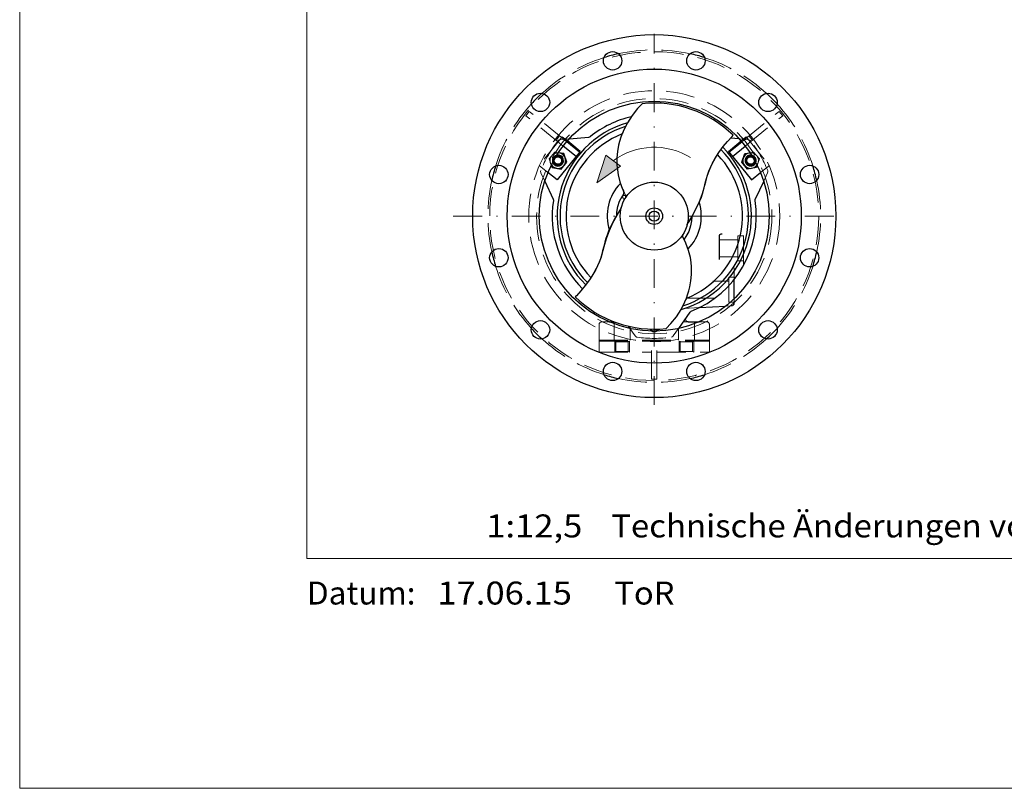
# Model space of a CAD drawing. Units: millimetres. Extents: x 0 to 210, y 0 to 297.
# Drawn here: x 0 to 86, y 0 to 67 of the extents above; entities that cross this region are included whole.
import ezdxf
from ezdxf.enums import TextEntityAlignment as Align

# ---------------------------------------------------------------- set-up
doc = ezdxf.new("R2010")
doc.units = ezdxf.units.MM
doc.header["$LTSCALE"] = 5
for name, pattern in [('AUSGEZOGEN', [0]), ('DASHDOT', [1, 0.5, -0.25, 0, -0.25]), ('DASHED', [0.75, 0.5, -0.25])]:
    doc.linetypes.add(name, pattern=pattern)
for name, color, linetype in [('Bemassung', 7, 'Continuous'), ('Mittellinie', 7, 'Continuous'), ('Verdeckte Kanten', 7, 'Continuous'), ('Volllinie breit', 7, 'Continuous'), ('Zeichnungsrahmen', 7, 'Continuous')]:
    doc.layers.add(name, color=color, linetype=linetype)
doc.styles.add('Arial', font='arial.ttf')

# ---------------------------------------------------------------- blocks, each defined once
blk = doc.blocks.new('MABL_UWT_nNn07')
at = {"layer": 'Zeichnungsrahmen', "color": 96, "linetype": 'AUSGEZOGEN', "lineweight": 18, "true_color": 0x008000}
for p, q in [((0, 297), (0, 0)), ((0, 0), (210, 0))]:
    blk.add_line(p, q, dxfattribs=at)
at = {"layer": 'Zeichnungsrahmen', "color": 9, "linetype": 'AUSGEZOGEN', "lineweight": 18, "true_color": 0xc0c0c0}
for p, q in [((25, 277), (25, 20)), ((25, 20), (190, 20))]:
    blk.add_line(p, q, dxfattribs=at)
at = {"layer": 'Zeichnungsrahmen', "color": 9, "linetype": 'AUSGEZOGEN', "lineweight": 18, "true_color": 0xc0c0c0, "style": 'Arial'}
for s, width, p, p2 in [('Technische Änderungen vorbehalten - Technical changes reserved - ', 1.060643, (51.476, 21.845), (142.155, 21.845)), ('1:12,5', 1.077761, (40.602, 21.845), (48.965, 21.845)), ('Datum:', 1.049831, (25, 16), (34.446, 16)), ('17.06.15', 1.077761, (36.347, 16), (48.055, 16)), ('ToR', 0.992132, (51.749, 16), (56.982, 16))]:
    blk.add_text(s, height=2, dxfattribs=dict(at, width=width)).set_placement(p, p2, align=Align.FIT)
blk = doc.blocks.new('TEMPFILE_nNn085')
at = {"layer": 'Verdeckte Kanten', "color": 136, "linetype": 'DASHED', "lineweight": 18, "true_color": 0x008080}
for p, q in [((57.381, 38.934), (57.381, 37.974)), ((57.479, 38.031), (57.479, 38.934)), ((58.563, 38.934), (58.563, 38.031)), ((58.661, 37.974), (58.661, 38.934)), ((57.479, 38.031), (57.381, 37.974)), ((58.563, 38.031), (57.479, 38.031)), ((58.661, 37.974), (58.563, 38.031))]:
    blk.add_line(p, q, dxfattribs=at)
blk = doc.blocks.new('TEMPFILE_nNn086')
at = {"layer": 'Verdeckte Kanten', "color": 136, "linetype": 'DASHED', "lineweight": 18, "true_color": 0x008080}
for p, q in [((51.781, 38.934), (51.781, 37.974)), ((51.879, 38.031), (51.879, 38.934)), ((52.963, 38.934), (52.963, 38.031)), ((53.061, 37.974), (53.061, 38.934)), ((51.879, 38.031), (51.781, 37.974)), ((52.963, 38.031), (51.879, 38.031)), ((53.061, 37.974), (52.963, 38.031))]:
    blk.add_line(p, q, dxfattribs=at)
blk = doc.blocks.new('TEMPFILE_nNn087')
at = {"layer": 'Verdeckte Kanten', "color": 136, "linetype": 'DASHED', "lineweight": 18, "true_color": 0x008080}
for p, q in [((63.558, 55.336), (63.873, 55.392)), ((63.873, 55.392), (64.378, 54.79)), ((64.378, 54.79), (64.182, 54.253))]:
    blk.add_line(p, q, dxfattribs=at)
for radius, start, end in [(0.68, 326.31095, 93.68905), (0.44, 345.77173, 74.22827)]:
    blk.add_arc((63.604, 54.654), radius, start, end, dxfattribs=at)
at = {"layer": 'Volllinie breit', "color": 9, "linetype": 'AUSGEZOGEN', "lineweight": 25, "true_color": 0xc0c0c0}
for p, q in [((62.831, 54.518), (63.1, 55.256)), ((63.1, 55.256), (63.558, 55.336)), ((63.336, 53.916), (62.831, 54.518)), ((64.109, 54.053), (63.336, 53.916)), ((64.182, 54.253), (64.109, 54.053))]:
    blk.add_line(p, q, dxfattribs=at)
blk.add_circle((63.604, 54.654), 0.326, dxfattribs=at)
for radius, start, end in [(0.68, 93.68905, 326.31095), (0.44, 74.22827, 345.77173)]:
    blk.add_arc((63.604, 54.654), radius, start, end, dxfattribs=at)
blk = doc.blocks.new('TEMPFILE_nNn088')
at = {"layer": 'Verdeckte Kanten', "color": 136, "linetype": 'DASHED', "lineweight": 18, "true_color": 0x008080}
for p, q in [((46.57, 55.392), (46.065, 54.79)), ((46.884, 55.336), (46.57, 55.392)), ((46.065, 54.79), (46.261, 54.253))]:
    blk.add_line(p, q, dxfattribs=at)
for radius, start, end in [(0.68, 86.31095, 213.68905), (0.44, 105.77173, 194.22827)]:
    blk.add_arc((46.838, 54.654), radius, start, end, dxfattribs=at)
at = {"layer": 'Volllinie breit', "color": 9, "linetype": 'AUSGEZOGEN', "lineweight": 25, "true_color": 0xc0c0c0}
for p, q in [((47.343, 55.256), (46.884, 55.336)), ((47.611, 54.518), (47.343, 55.256)), ((46.261, 54.253), (46.333, 54.053)), ((46.333, 54.053), (47.107, 53.916)), ((47.107, 53.916), (47.611, 54.518))]:
    blk.add_line(p, q, dxfattribs=at)
blk.add_circle((46.838, 54.654), 0.326, dxfattribs=at)
for radius, start, end in [(0.68, 213.68905, 86.31095), (0.44, 194.22827, 105.77173)]:
    blk.add_arc((46.838, 54.654), radius, start, end, dxfattribs=at)
blk = doc.blocks.new('DN250_D_nNn089')
at = {"layer": 'Verdeckte Kanten', "color": 136, "linetype": 'DASHED', "lineweight": 18, "true_color": 0x008080}
blk.add_circle((55.221, 49.814), 10.92, dxfattribs=at)
at = {"layer": 'Volllinie breit', "color": 9, "linetype": 'AUSGEZOGEN', "lineweight": 25, "true_color": 0xc0c0c0}
for centre, radius in [((55.221, 49.814), 15.8), ((51.598, 63.337), 0.8), ((58.845, 63.337), 0.8), ((45.322, 59.714), 0.8), ((65.121, 59.714), 0.8), ((41.698, 53.438), 0.8), ((68.744, 53.438), 0.8), ((41.698, 46.191), 0.8), ((68.744, 46.191), 0.8), ((45.322, 39.915), 0.8), ((65.121, 39.915), 0.8), ((51.598, 36.291), 0.8), ((58.845, 36.291), 0.8)]:
    blk.add_circle(centre, radius, dxfattribs=at)
blk = doc.blocks.new('251_k2v_nNn090')
at = {"layer": 'Verdeckte Kanten', "color": 136, "linetype": 'DASHED', "lineweight": 18, "true_color": 0x008080}
for p, q in [((52.53, 52.025), (52.537, 52.002)), ((52.732, 51.658), (52.734, 51.654))]:
    blk.add_line(p, q, dxfattribs=at)
for points in [[(52.605, 51.199), (52.516, 51.365), (52.427, 51.533)], [(52.55, 51.978), (52.571, 51.899), (52.569, 51.812), (52.544, 51.725), (52.498, 51.645)], [(52.55, 51.978), (52.532, 52.011), (52.53, 52.025)], [(52.55, 51.978), (52.584, 51.92), (52.63, 51.843), (52.732, 51.658)]]:
    blk.add_lwpolyline(points, dxfattribs=at)
at = {"layer": 'Volllinie breit', "color": 9, "linetype": 'AUSGEZOGEN', "lineweight": 25, "true_color": 0xc0c0c0}
blk.add_line((52.538, 51.726), (52.498, 51.645), dxfattribs=at)
for points in [[(54.181, 59.599), (53.77, 59.174), (53.297, 58.579), (52.888, 57.945), (52.55, 57.277), (52.449, 57.013)], [(52.457, 57.059), (52.316, 56.676), (52.209, 56.32), (52.124, 55.979), (52.028, 55.446), (51.976, 54.886), (51.969, 54.588), (51.979, 54.24), (52.013, 53.844), (52.079, 53.409), (52.23, 52.794), (52.461, 52.171), (52.539, 52.007)], [(58.098, 49.077), (58.49, 49.762), (58.849, 50.432), (59.155, 51.079), (59.389, 51.694), (59.559, 52.271), (59.695, 52.809), (59.855, 53.387), (60.045, 53.907), (60.261, 54.376), (60.496, 54.805), (60.85, 55.361), (61.221, 55.863), (61.604, 56.321), (61.992, 56.743), (62.099, 56.852)], [(58.101, 49.093), (58.129, 49.142), (58.185, 49.234), (58.225, 49.297), (58.25, 49.335), (58.317, 49.445), (58.421, 49.624), (58.616, 49.974), (58.816, 50.349), (59.019, 50.757), (59.19, 51.136), (59.321, 51.47), (59.421, 51.763), (59.514, 52.073), (59.607, 52.425), (59.7, 52.794), (59.77, 53.069), (59.831, 53.285), (59.892, 53.479), (59.984, 53.738), (60.115, 54.056), (60.289, 54.418), (60.484, 54.774), (60.552, 54.886)], [(51.952, 49.879), (51.959, 50.157), (52.053, 50.663), (52.209, 51.11), (52.427, 51.533)], [(52.732, 51.658), (52.69, 51.648), (52.619, 51.621), (52.527, 51.581), (52.427, 51.533)], [(52.427, 51.533), (52.462, 51.589), (52.498, 51.645)], [(52.533, 52.009), (52.555, 51.945), (52.564, 51.872), (52.558, 51.794), (52.537, 51.719)], [(52.711, 51.382), (52.745, 51.469), (52.741, 51.625), (52.734, 51.654), (52.734, 51.654)], [(52.345, 50.552), (52.368, 50.602), (52.37, 50.607)], [(52.345, 50.552), (52.345, 50.552), (52.347, 50.559), (52.352, 50.573), (52.352, 50.574)], [(52.345, 50.551), (51.953, 49.867), (51.594, 49.196), (51.287, 48.549), (51.053, 47.934), (50.884, 47.357), (50.747, 46.82), (50.588, 46.241), (50.398, 45.721), (50.181, 45.252), (49.946, 44.823), (49.592, 44.267), (49.222, 43.765), (48.839, 43.308), (48.451, 42.886), (48.344, 42.776)], [(52.342, 50.535), (52.314, 50.487), (52.258, 50.395), (52.218, 50.332), (52.193, 50.295), (52.127, 50.185), (52.023, 50.006), (51.827, 49.655), (51.627, 49.28), (51.424, 48.872), (51.253, 48.493), (51.122, 48.159), (51.022, 47.866), (50.927, 47.548), (50.829, 47.178), (50.731, 46.787), (50.659, 46.509), (50.6, 46.305), (50.53, 46.087), (50.426, 45.807), (50.283, 45.475), (50.106, 45.118), (49.917, 44.784)], [(58.496, 49.758), (58.476, 49.406), (58.39, 48.965), (58.218, 48.48), (57.972, 48.028), (57.811, 47.817)], [(58.073, 49.021), (58.075, 49.026), (58.098, 49.077)], [(58.098, 49.077), (58.098, 49.077), (58.096, 49.07), (58.091, 49.055), (58.091, 49.055)], [(57.722, 48.012), (57.705, 48.051), (57.696, 48.102), (57.697, 48.146), (57.704, 48.182), (57.713, 48.208), (57.716, 48.216)], [(57.985, 42.569), (58.126, 42.952), (58.234, 43.308), (58.319, 43.649), (58.415, 44.182), (58.466, 44.742), (58.473, 45.04), (58.464, 45.388), (58.43, 45.784), (58.363, 46.219), (58.213, 46.834), (57.982, 47.457), (57.719, 48.011)], [(56.261, 40.029), (56.673, 40.454), (57.146, 41.049), (57.554, 41.683), (57.893, 42.351), (57.994, 42.616)]]:
    blk.add_lwpolyline(points, dxfattribs=at)
for radius in [2.96, 0.72, 0.44]:
    blk.add_circle((55.221, 49.814), radius, dxfattribs=at)
for start, end in [(45.66122, 96.06692), (225.66122, 276.06692)]:
    blk.add_arc((55.221, 49.814), 9.84, start, end, dxfattribs=at)
blk = doc.blocks.new('252_Fl_va_nNn084')
at = {"layer": 'Mittellinie', "color": 1, "linetype": 'DASHDOT', "lineweight": 18, "true_color": 0xff0000}
for p, q in [((55.221, 33.377), (55.221, 65.69)), ((46.838, 54.271), (46.493, 54.455)), ((63.604, 54.271), (63.95, 54.455)), ((37.736, 49.814), (72, 49.814))]:
    blk.add_line(p, q, dxfattribs=at)
at = {"layer": 'Verdeckte Kanten', "color": 136, "linetype": 'DASHED', "lineweight": 18, "true_color": 0x008080}
for p, q in [((44.343, 58.932), (44.041, 58.559)), ((47.301, 55.919), (44.041, 58.559)), ((47.603, 56.292), (44.343, 58.932)), ((62.84, 56.292), (66.1, 58.932)), ((63.142, 55.919), (66.402, 58.559)), ((66.1, 58.932), (66.402, 58.559)), ((47.219, 56.713), (45.205, 54.227)), ((46.981, 56.796), (46.679, 56.423)), ((47.659, 56.357), (47.219, 56.713)), ((62.784, 56.357), (63.224, 56.713)), ((63.224, 56.713), (65.237, 54.227)), ((63.461, 56.796), (63.763, 56.423)), ((47.015, 56.468), (47.82, 56.539)), ((63.428, 56.468), (62.623, 56.539)), ((45.969, 53.608), (45.205, 54.227)), ((64.474, 53.608), (65.237, 54.227)), ((45.355, 53.594), (45.697, 52.862)), ((65.087, 53.594), (64.746, 52.862)), ((62.981, 48.094), (62.501, 48.094)), ((62.501, 48.094), (62.501, 45.934)), ((62.981, 45.639), (62.981, 48.24)), ((62.501, 47.759), (60.901, 47.759)), ((60.901, 46.269), (62.501, 46.269)), ((62.501, 45.934), (62.981, 45.934)), ((62.181, 44.259), (62.181, 45.31)), ((61.701, 44.159), (60.33, 44.159)), ((62.181, 44.494), (61.701, 44.494)), ((61.701, 44.494), (61.701, 42.334)), ((62.181, 44.245), (62.181, 44.243)), ((58.022, 42.669), (61.701, 42.669)), ((61.43, 41.975), (61.954, 42.002)), ((61.701, 42.334), (62.181, 42.334)), ((62.181, 42.574), (62.181, 42.242)), ((59.161, 41.856), (57.829, 41.786)), ((50.421, 40.374), (50.421, 37.974)), ((50.661, 40.614), (51.302, 40.614)), ((51.721, 40.614), (51.721, 39.014)), ((58.181, 40.614), (57.745, 40.614)), ((58.721, 39.014), (58.721, 40.614)), ((59.141, 40.614), (59.781, 40.614)), ((60.021, 40.374), (60.021, 37.974)), ((53.562, 39.38), (52.962, 40.237)), ((53.121, 39.014), (53.121, 40.201)), ((56.881, 39.38), (57.344, 40.042)), ((57.321, 40.037), (57.321, 39.014)), ((50.421, 39.014), (60.021, 39.014)), ((50.421, 38.934), (60.021, 38.934)), ((51.879, 38.877), (51.781, 38.934)), ((52.963, 38.877), (51.879, 38.877)), ((53.061, 38.934), (52.963, 38.877)), ((54.981, 35.62), (54.981, 38.934)), ((55.461, 35.62), (55.461, 38.934)), ((57.479, 38.877), (57.381, 38.934)), ((58.563, 38.877), (57.479, 38.877)), ((58.661, 38.934), (58.563, 38.877)), ((50.421, 37.974), (54.981, 37.974)), ((55.461, 37.974), (60.021, 37.974)), ((54.981, 35.62), (55.461, 35.62))]:
    blk.add_line(p, q, dxfattribs=at)
for points in [[(47.015, 56.468), (46.937, 56.448), (46.87, 56.403), (46.847, 56.377)], [(63.596, 56.377), (63.536, 56.431), (63.462, 56.463), (63.428, 56.468)], [(45.35, 53.785), (45.333, 53.706), (45.343, 53.627), (45.355, 53.594)], [(65.087, 53.594), (65.109, 53.672), (65.103, 53.752), (65.093, 53.785)], [(59.181, 41.886), (59.173, 41.882), (59.11, 41.859), (59.064, 41.851), (59.062, 41.851)], [(53.562, 39.38), (53.619, 39.322), (53.691, 39.287), (53.725, 39.28)], [(56.718, 39.28), (56.795, 39.304), (56.859, 39.353), (56.881, 39.38)]]:
    blk.add_lwpolyline(points, dxfattribs=at)
for radius in [14.313, 10.24]:
    blk.add_circle((55.221, 49.814), radius, dxfattribs=at)
for centre, radius, start, end in [((55.221, 49.814), 14.48, 77.57567, 102.42433), ((55.221, 49.814), 14.48, 107.57567, 132.42433), ((55.221, 49.814), 14.48, 47.57567, 72.42433), ((55.221, 49.814), 14.48, 137.57567, 162.42433), ((55.221, 49.814), 14.48, 17.57567, 42.42433), ((55.221, 49.814), 10.64, 141.9139, 158.0861), ((55.221, 49.814), 10.64, 21.9139, 38.0861), ((46.838, 54.654), 0.48, 100.76005, 199.23995), ((63.604, 54.654), 0.48, 340.76005, 79.23995), ((55.221, 49.814), 14.48, 167.57567, 192.42433), ((55.221, 49.814), 14.48, 347.57567, 12.42433), ((55.221, 49.814), 14.48, 197.57567, 222.42433), ((55.221, 49.814), 14.48, 317.57567, 342.42433), ((61.941, 42.242), 0.24, 273, 0), ((50.661, 40.374), 0.24, 90, 180), ((59.781, 40.374), 0.24, 0, 90), ((55.221, 40.134), 0.4, 202.49759, 337.50241), ((55.221, 40.134), 0.328, 208.35246, 331.64754), ((55.221, 49.814), 14.48, 227.57567, 252.42433), ((55.221, 49.814), 10.64, 261.9139, 278.0861), ((55.221, 49.814), 14.48, 287.57567, 312.42433), ((55.221, 49.814), 14.48, 257.57567, 282.42433)]:
    blk.add_arc(centre, radius, start, end, dxfattribs=at)
at = {"layer": 'Volllinie breit', "color": 9, "linetype": 'AUSGEZOGEN', "lineweight": 25, "true_color": 0xc0c0c0}
for p, q in [((47.82, 56.539), (49.535, 56.689)), ((62.623, 56.539), (61.866, 56.605)), ((48.417, 55.015), (47.301, 55.919)), ((48.719, 55.388), (47.603, 56.292)), ((48.773, 55.455), (47.659, 56.357)), ((61.669, 55.455), (62.784, 56.357)), ((61.723, 55.388), (62.84, 56.292)), ((62.025, 55.015), (63.142, 55.919)), ((48.773, 55.455), (46.759, 52.968)), ((61.669, 55.455), (63.683, 52.968)), ((46.759, 52.968), (45.969, 53.608)), ((63.683, 52.968), (64.474, 53.608)), ((45.697, 52.862), (46.425, 51.301)), ((64.746, 52.862), (64.018, 51.301)), ((55.221, 49.814), (55.221, 49.814)), ((60.901, 46.043), (60.901, 48.077)), ((62.181, 42.574), (62.181, 44.243)), ((58.332, 41.453), (57.344, 40.042)), ((59.161, 41.856), (61.43, 41.975)), ((51.302, 40.614), (51.731, 40.614)), ((58.181, 40.614), (59.141, 40.614))]:
    blk.add_line(p, q, dxfattribs=at)
for points in [[(49.665, 56.741), (49.651, 56.73), (49.589, 56.7), (49.535, 56.689)], [(46.425, 51.301), (46.434, 51.278), (46.447, 51.198), (46.444, 51.163)], [(63.998, 51.163), (63.996, 51.188), (64.005, 51.268), (64.018, 51.301)], [(60.901, 48.077), (60.903, 48.11), (60.907, 48.13), (60.912, 48.149), (60.918, 48.167), (60.927, 48.186), (60.942, 48.21), (60.982, 48.251), (61.051, 48.284), (61.114, 48.287), (61.129, 48.285)], [(58.332, 41.453), (58.339, 41.462), (58.372, 41.497), (58.442, 41.539)], [(58.031, 40.67), (57.99, 40.71), (57.958, 40.766), (57.944, 40.82), (57.943, 40.867), (57.948, 40.904), (57.948, 40.904)], [(58.181, 40.614), (58.116, 40.623), (58.057, 40.649), (58.03, 40.668)]]:
    blk.add_lwpolyline(points, dxfattribs=at)
for centre, radius in [((55.221, 49.814), 12.8), ((55.221, 49.814), 10), ((46.838, 54.654), 0.4), ((63.604, 54.654), 0.4)]:
    blk.add_circle(centre, radius, dxfattribs=at)
for centre, radius, start, end in [((55.221, 49.814), 14.48, 102.42433, 107.57567), ((55.221, 49.814), 14.48, 72.42433, 77.57567), ((55.221, 49.814), 14.48, 132.42433, 137.57567), ((55.221, 49.814), 14.48, 42.42433, 47.57567), ((55.221, 49.814), 8.88, 102.9958, 128.73745), ((55.221, 49.814), 8.452, 106.05232, 225.16783), ((55.221, 49.814), 8.2, 107.71395, 224.90864), ((55.221, 49.814), 7.68, 111.36639, 224.19846), ((55.221, 49.814), 8.452, 286.05232, 45.16783), ((46.838, 54.654), 0.48, 199.23995, 100.76005), ((55.221, 49.814), 8.2, 287.71395, 44.90864), ((55.221, 49.814), 7.68, 291.36641, 44.19846), ((63.604, 54.654), 0.48, 79.23995, 340.76005), ((55.221, 49.814), 14.48, 162.42433, 167.57567), ((55.221, 49.814), 14.48, 12.42433, 17.57567), ((55.221, 49.814), 4.1, 135.89741, 197.33922), ((55.221, 49.814), 8.88, 171.26255, 225.43069), ((55.221, 49.814), 4.1, 315.89713, 17.33922), ((55.221, 49.814), 8.88, 291.26255, 8.73745), ((55.221, 49.814), 14.48, 192.42433, 197.57567), ((55.221, 49.814), 14.48, 342.42433, 347.57567), ((55.221, 49.814), 14.48, 222.42433, 227.57567), ((55.221, 49.814), 14.48, 312.42433, 317.57567), ((55.221, 49.814), 14.48, 252.42433, 257.57567), ((55.221, 49.814), 14.48, 282.42433, 287.57567)]:
    blk.add_arc(centre, radius, start, end, dxfattribs=at)
for name in ['DN250_D_nNn089', '251_k2v_nNn090', 'TEMPFILE_nNn088', 'TEMPFILE_nNn087', 'TEMPFILE_nNn086', 'TEMPFILE_nNn085']:
    blk.add_blockref(name, (0, 0))
blk = doc.blocks.new('PFEIL_nNn091')
at = {"layer": 'Bemassung', "color": 6, "linetype": 'AUSGEZOGEN', "lineweight": 18, "true_color": 0xff00ff}
for p, q in [((51.018, 55.122), (50.212, 52.724)), ((52.296, 54.159), (51.018, 55.122)), ((50.212, 52.724), (52.296, 54.159))]:
    blk.add_line(p, q, dxfattribs=at)

msp = doc.modelspace()

# ---------------------------------------------------------------- hatches: boundary and pattern name
at = {"layer": 'Bemassung', "linetype": 'AUSGEZOGEN', "lineweight": 18, "true_color": 0xff00ff}
msp.add_hatch(color=6, dxfattribs=at).paths.add_polyline_path([(51.6567756, 54.64047002), (51.01786809, 55.12192136), (50.21242157, 52.72374748), (52.29568312, 54.15901868)], flags=0)

# ---------------------------------------------------------------- linework, layer by layer
at = {"layer": 'Bemassung', "color": 6, "linetype": 'AUSGEZOGEN', "lineweight": 18, "true_color": 0xff00ff}
msp.add_arc((55.22133923, 49.81410522), 5.9999916, 58.141695398, 126.4481271409, dxfattribs=at)

# ---------------------------------------------------------------- block references
for name in ['MABL_UWT_nNn07', '252_Fl_va_nNn084', 'PFEIL_nNn091']:
    msp.add_blockref(name, (0, 0))

doc.saveas('drawing.dxf')
